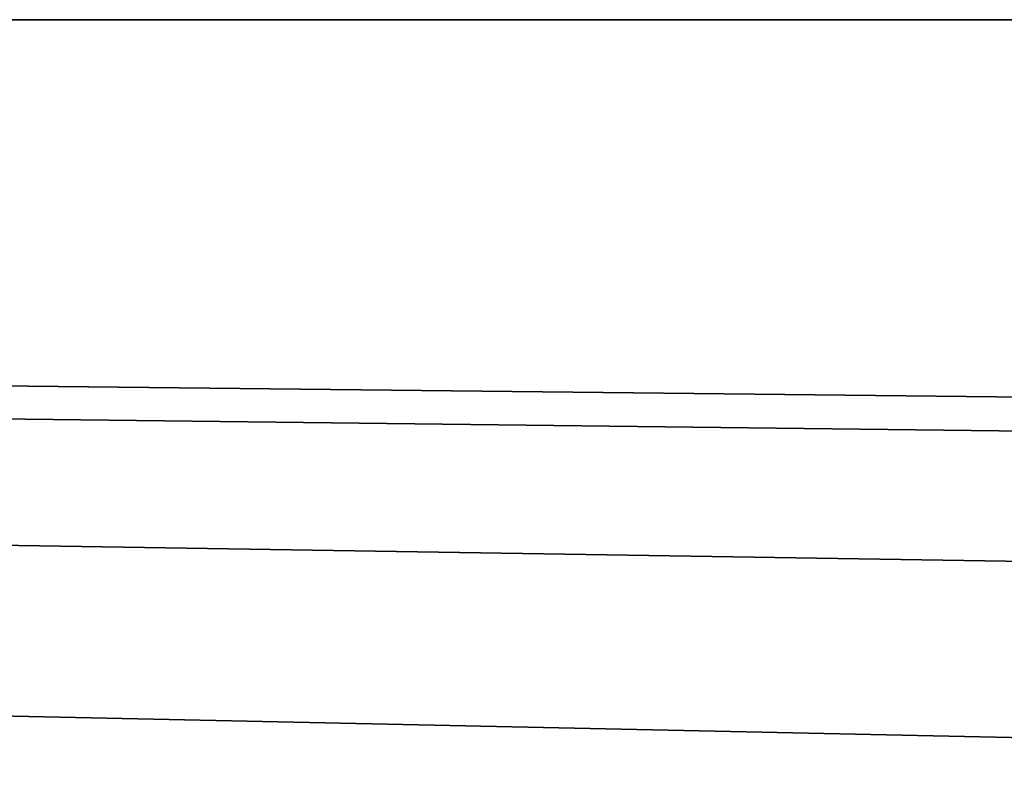
# Model space of a CAD drawing. Units: millimetres. Extents: x -550 to 550, y -12 to 0.
# Drawn here: x -294 to -286, y -6 to 0 of the extents above; entities that cross this region are included whole.
import ezdxf

# ---------------------------------------------------------------- set-up
doc = ezdxf.new("R2010")
doc.units = ezdxf.units.MM
doc.layers.add('G-IMPT', color=8, linetype='Continuous', lineweight=30)

# ---------------------------------------------------------------- blocks, each defined once
blk = doc.blocks.new('Panel_Acoustic_WovenImage_EchoPanel_12mm_Ohm_Plan_dwg-2812-_3D_')
at = {"layer": 'G-IMPT'}
blk.add_polyline3d([(1099.9897, 5.6017, 0), (1091.9897, 0, 0), (844.7929, 0, 0), (836.9364, 5.6017, 0), (829.0799, 0, 0), (780.4658, 0, 0), (772.6094, 5.6017, 0), (764.7529, 0, 0), (707.8687, 0, 0), (700.0122, 5.6017, 0), (692.1558, 0, 0), (648.3281, 0, 0), (640.4717, 5.6017, 0), (632.6152, 0, 0), (581.2445, 0, 0), (573.388, 5.6017, 0), (565.5316, 0, 0), (7.9897, 0, 0), (-0.0103, 5.6017, 0), (-0.0103, 12, 0), (1099.9897, 12, 0), (1099.9897, 5.6017, 0)], dxfattribs=at)
blk = doc.blocks.new('Panel_Acoustic_WovenImage_EchoPanel_12mm_Ohm_Front_dwg-2895-_3D_')
at = {"layer": 'G-IMPT'}
for points in [[(181.0072, 0, 1352.5745), (189.4192, 0, 1349.5799), (197.1511, 0, 1346.5443), (204.7718, 0, 1343.2588), (211.9293, 0, 1339.8801), (218.4123, 0, 1336.5499), (224.8066, 0, 1332.9899), (227.9074, 0, 1331.1569), (231.003, 0, 1329.2527), (234.0626, 0, 1327.2946), (237.0859, 0, 1325.282), (239.9715, 0, 1323.2855), (242.8212, 0, 1321.2378), (245.6331, 0, 1319.1401), (248.4067, 0, 1316.992), (251.0762, 0, 1314.847), (253.7079, 0, 1312.6545), (256.3004, 0, 1310.4157), (258.8273, 0, 1308.1542), (263.7671, 0, 1303.4938), (268.5214, 0, 1298.6876), (273.0889, 0, 1293.7451), (277.494, 0, 1288.649)], [(217.4754, 0, 1016.8507), (221.108, 0, 1012.9874), (224.6137, 0, 1009.0134), (227.9983, 0, 1004.9281), (231.2804, 0, 1000.7131), (234.4412, 0, 996.3979), (237.5196, 0, 991.9333), (240.4777, 0, 987.3791), (243.3702, 0, 982.6544), (246.1441, 0, 977.8501), (248.8662, 0, 972.8536), (251.4722, 0, 967.7867), (254.0378, 0, 962.5047), (256.4903, 0, 957.161), (258.9118, 0, 951.5782), (261.2235, 0, 945.9412), (263.512, 0, 940.0403), (265.6826, 0, 934.1235), (269.9224, 0, 921.5705), (273.9256, 0, 908.3383)], [(0, 0, 2750), (0, 0, 0), (1100, 0, 0), (1100, 0, 2750), (0, 0, 2750)], [(133.7798, 0, 1981.5494), (151.1972, 0, 1979.2674), (167.5744, 0, 1976.7114), (183.0478, 0, 1973.8854), (197.6506, 0, 1970.8069), (211.4166, 0, 1967.495), (224.4539, 0, 1963.9485), (236.8552, 0, 1960.1622), (248.6329, 0, 1956.1516), (259.8013, 0, 1951.9336), (270.4369, 0, 1947.5005), (275.5416, 0, 1945.2157)], [(135.6689, 0, 1965.2016), (152.8971, 0, 1962.8477), (169.0352, 0, 1960.2221), (184.1386, 0, 1957.3477), (198.3404, 0, 1954.2298), (211.7539, 0, 1950.8692), (224.4055, 0, 1947.2834), (236.3237, 0, 1943.4915), (247.6003, 0, 1939.4899), (258.3146, 0, 1935.2716), (263.4163, 0, 1933.1069), (268.4787, 0, 1930.8519), (273.3137, 0, 1928.5932)], [(127.4296, 0, 1671.8742), (141.5089, 0, 1669.7608), (154.8407, 0, 1667.4196), (167.4483, 0, 1664.8651), (179.356, 0, 1662.1131), (190.6544, 0, 1659.1626), (201.39, 0, 1656.0188), (211.4171, 0, 1652.7505), (221.336, 0, 1649.168), (230.6176, 0, 1645.4676), (239.5052, 0, 1641.5757), (247.9986, 0, 1637.5051), (254.7982, 0, 1633.975), (261.4899, 0, 1630.2444), (265.2378, 0, 1628.0355), (268.9462, 0, 1625.7607), (272.6131, 0, 1623.4199), (276.237, 0, 1621.0129)], [(125.2851, 0, 1656.0185), (139.0182, 0, 1653.9557), (151.9067, 0, 1651.6909), (164.059, 0, 1649.2282), (175.5673, 0, 1646.5681), (186.4483, 0, 1643.7252), (196.7502, 0, 1640.706), (206.3208, 0, 1637.5835), (215.7876, 0, 1634.1601), (224.5991, 0, 1630.6417), (232.9596, 0, 1626.9752), (240.9261, 0, 1623.1527), (247.3655, 0, 1619.8052), (253.7014, 0, 1616.2657), (257.2082, 0, 1614.1939), (260.6778, 0, 1612.0602), (264.1084, 0, 1609.8646), (267.4985, 0, 1607.6068), (270.7158, 0, 1605.3791), (273.8929, 0, 1603.0943)], [(183.5725, 0, 1360.1519), (192.2229, 0, 1357.0725), (200.197, 0, 1353.9418), (208.0635, 0, 1350.5503), (215.465, 0, 1347.0563), (222.1862, 0, 1343.6038), (228.788, 0, 1339.9283), (232.0385, 0, 1338.0068), (235.2546, 0, 1336.0284), (238.435, 0, 1333.9931), (241.5782, 0, 1331.9007), (244.5813, 0, 1329.8228), (247.5469, 0, 1327.6919), (250.4739, 0, 1325.5083), (253.3611, 0, 1323.2722), (256.1417, 0, 1321.038), (258.8823, 0, 1318.7547), (261.582, 0, 1316.4233), (264.2401, 0, 1314.0445), (269.3567, 0, 1309.2172), (274.3037, 0, 1304.2162)], [(183.269, 0, 1343.3145), (188.9057, 0, 1341.2174), (194.4914, 0, 1338.9878), (201.4512, 0, 1335.9807), (208.308, 0, 1332.7461), (214.6673, 0, 1329.4805), (220.9116, 0, 1326.0002), (226.7479, 0, 1322.4772), (229.6194, 0, 1320.6405), (232.4581, 0, 1318.7534), (237.8377, 0, 1314.9702), (240.4773, 0, 1313.0089), (243.0818, 0, 1311.0014), (248.061, 0, 1306.9517), (252.8969, 0, 1302.7321), (257.5228, 0, 1298.4071), (261.9998, 0, 1293.9282), (266.3123, 0, 1289.3167), (270.4725, 0, 1284.5673), (274.5051, 0, 1279.6565)], [(219.277, 0, 1026.3492), (223.2142, 0, 1022.4244), (227.0224, 0, 1018.3743), (230.6942, 0, 1014.212), (234.2352, 0, 1009.9379), (237.6638, 0, 1005.5347), (240.9616, 0, 1001.0325), (244.1675, 0, 996.383), (247.2439, 0, 991.6466), (250.2459, 0, 986.7431), (253.1208, 0, 981.7639), (255.9359, 0, 976.5967), (258.6272, 0, 971.3639), (261.2711, 0, 965.9208), (263.7952, 0, 960.421), (266.2821, 0, 954.6875), (268.6534, 0, 948.9051), (270.9962, 0, 942.8641), (273.2278, 0, 936.7811)], [(218.5357, 0, 1003.8115), (221.7601, 0, 999.9193), (224.8997, 0, 995.887), (227.9194, 0, 991.7642), (230.8745, 0, 987.4782), (233.7101, 0, 983.1122), (236.4971, 0, 978.5596), (239.166, 0, 973.9368), (241.7987, 0, 969.104), (244.3157, 0, 964.2098), (246.8063, 0, 959.0821), (249.1839, 0, 953.9009), (251.5428, 0, 948.4622), (253.792, 0, 942.9772), (256.0286, 0, 937.21), (258.1589, 0, 931.4027), (262.3011, 0, 919.1378), (266.2338, 0, 906.1385), (269.9703, 0, 892.3559), (273.523, 0, 877.7353)], [(218.493, 0, 663.921), (220.3052, 0, 659.1818), (223.8101, 0, 649.2437), (227.1244, 0, 638.7769), (230.2627, 0, 627.7429), (233.238, 0, 616.0986), (236.0619, 0, 603.7953), (238.7449, 0, 590.7792), (241.2962, 0, 576.9898), (246.0365, 0, 546.8112), (250.3392, 0, 512.609), (256.0679, 0, 451.8759), (262.2701, 0, 351.7223), (270.5072, 0, 57.4562), (271.2046, 0, 0)], [(126.3357, 0, 1663.9499), (140.2233, 0, 1661.8653), (153.3545, 0, 1659.5593), (165.7532, 0, 1657.0471), (177.4445, 0, 1654.3451), (188.5194, 0, 1651.453), (199.0261, 0, 1648.3762), (208.8184, 0, 1645.1844), (218.4955, 0, 1641.6893), (227.5313, 0, 1638.0869), (236.1714, 0, 1634.3034), (244.4263, 0, 1630.347), (251.0071, 0, 1626.9306), (257.5111, 0, 1623.3046), (261.1156, 0, 1621.1803), (264.7026, 0, 1618.9799), (268.248, 0, 1616.7166), (271.7513, 0, 1614.3898), (275.1018, 0, 1612.0761)], [(132.8331, 0, 1973.6061), (150.0607, 0, 1971.349), (166.2389, 0, 1968.8241), (181.5039, 0, 1966.0362), (195.8897, 0, 1963.0034), (209.4308, 0, 1959.7456), (222.2357, 0, 1956.2623), (234.3975, 0, 1952.5492), (245.9299, 0, 1948.6221), (256.8487, 0, 1944.4984), (267.2636, 0, 1940.1573), (272.2095, 0, 1937.9435), (277.143, 0, 1935.6303)], [(219.463, 0, 636.4749), (222.5395, 0, 625.6583), (225.4638, 0, 614.2135), (228.2457, 0, 602.093), (230.8943, 0, 589.244), (233.411, 0, 575.6413), (238.1154, 0, 545.6912), (242.3873, 0, 511.734), (248.0923, 0, 451.253), (254.2781, 0, 351.3631), (262.5097, 0, 57.2958), (263.2063, 0, -0.0971)]]:
    blk.add_polyline3d(points, dxfattribs=at)
blk = doc.blocks.new('FamilyGeomCombination_5868-_3D_')
at = {"lineweight": 30}
mesh = blk.add_polyface(dxfattribs=at)
corners = [(550, 0, 2750), (-549.9604, 0, 2750), (-549.9604, -6.426, 2750), (-542, -12, 2750), (15.6875, -12, 2750), (23.5416, -6.3983, 2750), (31.3958, -12, 2750), (82.4909, -12, 2750), (90.3452, -6.3983, 2750), (98.1995, -12, 2750), (142.4724, -12, 2750), (150.3265, -6.3983, 2750), (158.1806, -12, 2750), (214.6211, -12, 2750), (222.4748, -6.3983, 2750), (230.3285, -12, 2750), (278.9571, -12, 2750), (286.811, -6.3983, 2750), (294.665, -12, 2750), (542, -12, 2750), (550, -6.3983, 2750)]
mesh.append_faces([[corners[k] for k in face] for face in [(14, 11, 12, 13), (11, 8, 9, 10)]], dxfattribs={"vtx0": -1})
mesh.append_faces([[corners[k] for k in face] for face in [(18, 0, 17), (1, 5, 0)]], dxfattribs={"vtx0": -1, "vtx1": -1})
mesh.append_faces([[corners[k] for k in face] for face in [(14, 17, 0, 11), (8, 11, 0, 5)]], dxfattribs={"vtx0": -1, "vtx1": -1, "vtx2": -1, "vtx3": -1})
mesh.append_faces([[corners[k] for k in face] for face in [(16, 17, 14, 15), (7, 8, 5, 6)]], dxfattribs={"vtx1": -1})
mesh.append_faces([[corners[k] for k in face] for face in [(4, 5, 1)]], dxfattribs={"vtx1": -1, "vtx2": -1})
mesh.append_faces([[corners[k] for k in face] for face in [(19, 20, 0, 18)]], dxfattribs={"vtx2": -1})
mesh.append_faces([[corners[k] for k in face] for face in [(1, 2, 3, 4)]], dxfattribs={"vtx3": -1})
mesh = blk.add_polyface(dxfattribs=at)
corners = [(550, 0), (550, -6.3983), (542, -12), (-15.8007, -12), (-23.658, -6.3983), (-31.5152, -12), (-82.4546, -12), (-90.312, -6.3983), (-98.1694, -12), (-142.4932, -12), (-150.3474, -6.3983), (-158.2015, -12), (-214.619, -12), (-222.4727, -6.3983), (-230.3263, -12), (-278.941, -12), (-286.7949, -6.3983), (-294.6488, -12), (-542, -12), (-549.9604, -6.426), (-549.9604, 0)]
mesh.append_faces([[corners[k] for k in face] for face in [(13, 10, 11, 12), (10, 7, 8, 9)]], dxfattribs={"vtx0": -1})
mesh.append_faces([[corners[k] for k in face] for face in [(17, 20, 16), (0, 4, 20)]], dxfattribs={"vtx0": -1, "vtx1": -1})
mesh.append_faces([[corners[k] for k in face] for face in [(13, 16, 20, 10), (7, 10, 20, 4)]], dxfattribs={"vtx0": -1, "vtx1": -1, "vtx2": -1, "vtx3": -1})
mesh.append_faces([[corners[k] for k in face] for face in [(15, 16, 13, 14), (6, 7, 4, 5)]], dxfattribs={"vtx1": -1})
mesh.append_faces([[corners[k] for k in face] for face in [(3, 4, 0)]], dxfattribs={"vtx1": -1, "vtx2": -1})
mesh.append_faces([[corners[k] for k in face] for face in [(18, 19, 20, 17)]], dxfattribs={"vtx2": -1})
mesh.append_faces([[corners[k] for k in face] for face in [(0, 1, 2, 3)]], dxfattribs={"vtx3": -1})
mesh = blk.add_polyface(dxfattribs=at)
corners = [(-549.9604, 0, 2750), (550, 0, 2750), (550, 0), (-549.9604, 0)]
mesh.append_faces([[corners[k] for k in face] for face in [(0, 1, 2, 3)]])

msp = doc.modelspace()

# ---------------------------------------------------------------- block references
at = {"lineweight": 30}
msp.add_blockref('FamilyGeomCombination_5868-_3D_', (0, 0), dxfattribs=at)
at = {"layer": 'G-IMPT'}
for name, p in [('Panel_Acoustic_WovenImage_EchoPanel_12mm_Ohm_Front_dwg-2895-_3D_', (-550, 0)), ('Panel_Acoustic_WovenImage_EchoPanel_12mm_Ohm_Plan_dwg-2812-_3D_', (-549.9897, -12))]:
    msp.add_blockref(name, p, dxfattribs=at)

doc.saveas('drawing.dxf')
